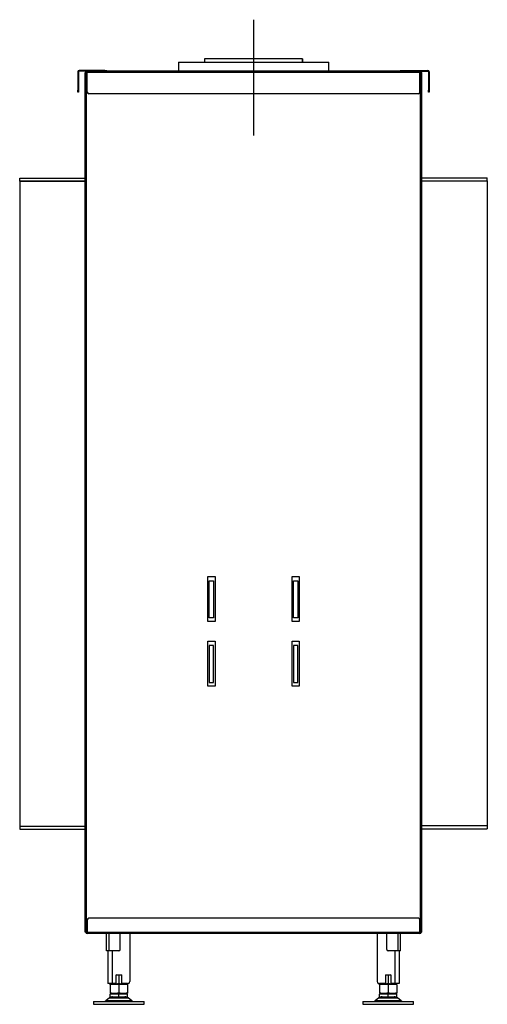
# Model space of a CAD drawing. Units: millimetres. Extents: x 181 to 2367, y 167 to 2768.
# Drawn here: x 1385 to 2029, y 1412 to 2768 of the extents above; entities that cross this region are included whole.
import ezdxf

# ---------------------------------------------------------------- set-up
doc = ezdxf.new("R2010")
doc.units = ezdxf.units.MM
for name, color, linetype in [('Default', 7, 'Continuous'), ('G8_12-01-01_U_PR', 7, 'Continuous'), ('GAS8_01-04_LEM_K', 7, 'Continuous'), ('GAS8_01-05_MN', 7, 'Continuous'), ('GAS8_02-02-01_KO', 7, 'Continuous'), ('GAS8_550_16-01_V', 7, 'Continuous'), ('GAS8_550_16-03_S', 7, 'Continuous'), ('GAS8_550DV_01-03', 7, 'Continuous'), ('GAS8_550DV_15-01', 7, 'Continuous'), ('GAS8_550DV_15-02', 7, 'Continuous'), ('GAS8_550DV_15-04', 7, 'Continuous'), ('GAS8_550V_16-02_', 7, 'Continuous'), ('GS_06-07_DRZIAK_', 7, 'Continuous'), ('MATICA__M16', 7, 'Continuous'), ('SKRUTKA_M16_X_60', 7, 'Continuous'), ('ZN_SP_PODLOZKA', 7, 'Continuous')]:
    doc.layers.add(name, color=color, linetype=linetype)

msp = doc.modelspace()

# ---------------------------------------------------------------- linework, layer by layer
for p, q in [((1385.2, 1657.3), (1475.2, 1657.3)), ((2029.2, 1657.8), (1939.2, 1657.8))]:
    msp.add_line(p, q)
at = {"layer": 'Default', "color": 7, "linetype": 'Continuous'}
msp.add_line((1707.2, 2768.4), (1707.2, 2608.7), dxfattribs=at)
at = {"layer": 'G8_12-01-01_U_PR', "color": 7, "linetype": 'Continuous'}
for p, q in [((1536.7, 1509.5), (1536.7, 1443.5)), ((1877.7, 1509.5), (1877.7, 1443.5)), ((1506.7, 1485.5), (1506.7, 1440.5)), ((1512.7, 1485.5), (1512.7, 1440.5)), ((1901.7, 1485.5), (1901.7, 1440.5)), ((1907.7, 1485.5), (1907.7, 1440.5)), ((1518.2, 1440.5), (1518.2, 1452.5)), ((1518.2, 1452.5), (1525.2, 1452.5)), ((1525.2, 1452.5), (1525.2, 1440.5)), ((1889.2, 1452.5), (1896.2, 1452.5)), ((1889.2, 1440.5), (1889.2, 1452.5)), ((1896.2, 1452.5), (1896.2, 1440.5)), ((1512.7, 1440.5), (1506.7, 1440.5)), ((1518.2, 1440.5), (1512.7, 1440.5)), ((1533.7, 1440.5), (1525.2, 1440.5)), ((1889.2, 1440.5), (1880.7, 1440.5)), ((1901.7, 1440.5), (1896.2, 1440.5)), ((1907.7, 1440.5), (1901.7, 1440.5))]:
    msp.add_line(p, q, dxfattribs=at)
for centre, start, end in [((1533.7, 1443.5), 270, 0), ((1880.7, 1443.5), 180, 270)]:
    msp.add_arc(centre, 3, start, end, dxfattribs=at)
at = {"layer": 'GAS8_01-04_LEM_K', "color": 7, "linetype": 'Continuous'}
for p, q in [((1603.7, 2710), (1810.7, 2710)), ((1603.7, 2710), (1603.7, 2697.5)), ((1810.7, 2697.5), (1810.7, 2710))]:
    msp.add_line(p, q, dxfattribs=at)
at = {"layer": 'GAS8_01-05_MN', "color": 7, "linetype": 'Continuous'}
for p, q in [((1646.2, 1944.5), (1646.2, 1995.5)), ((1646.2, 1995.5), (1652.2, 1995.5)), ((1652.2, 1995.5), (1652.2, 1944.5)), ((1762.2, 1944.5), (1762.2, 1995.5)), ((1762.2, 1995.5), (1768.2, 1995.5)), ((1768.2, 1995.5), (1768.2, 1944.5)), ((1652.2, 1944.5), (1646.2, 1944.5)), ((1768.2, 1944.5), (1762.2, 1944.5)), ((1652.2, 1906.5), (1646.2, 1906.5)), ((1646.2, 1906.5), (1646.2, 1855.5)), ((1652.2, 1855.5), (1652.2, 1906.5)), ((1768.2, 1906.5), (1762.2, 1906.5)), ((1762.2, 1906.5), (1762.2, 1855.5)), ((1768.2, 1855.5), (1768.2, 1906.5)), ((1646.2, 1855.5), (1652.2, 1855.5)), ((1762.2, 1855.5), (1768.2, 1855.5))]:
    msp.add_line(p, q, dxfattribs=at)
at = {"layer": 'GAS8_02-02-01_KO', "color": 7, "linetype": 'Continuous'}
for p, q in [((1774.7, 2714.5), (1639.7, 2714.5)), ((1639.7, 2714.5), (1639.7, 2710)), ((1774.7, 2714.5), (1774.7, 2714.5)), ((1774.7, 2714.5), (1774.7, 2710)), ((1774.7, 2710), (1774.7, 2714.5))]:
    msp.add_line(p, q, dxfattribs=at)
at = {"layer": 'GAS8_550_16-01_V', "color": 7, "linetype": 'Continuous'}
for p, q in [((1385.2, 2550), (1475.2, 2550)), ((1385.2, 2546), (1385.2, 2550)), ((1939.2, 2550.5), (2029.2, 2550.5)), ((2029.2, 2546.5), (2029.2, 2550.5)), ((1385.2, 2546), (1475.2, 2546)), ((1939.2, 2546.5), (2029.2, 2546.5))]:
    msp.add_line(p, q, dxfattribs=at)
at = {"layer": 'GAS8_550_16-03_S', "color": 7, "linetype": 'Continuous'}
for p, q in [((1385.2, 1653.3), (1474.9, 1653.3)), ((1474.9, 1653.3), (1475.2, 1653.3)), ((1939.2, 1653.8), (1939.5, 1653.8)), ((1939.5, 1653.8), (1940.9, 1653.8)), ((1940.9, 1653.8), (2028.6, 1653.8)), ((2028.6, 1653.8), (2029.2, 1653.8))]:
    msp.add_line(p, q, dxfattribs=at)
at = {"layer": 'GAS8_550DV_01-03', "color": 7, "linetype": 'Continuous'}
for p, q in [((1504.7, 1485.5), (1504.7, 1509.5)), ((1508.2, 1485.5), (1508.2, 1509.5)), ((1523.7, 1487.5), (1523.7, 1509.5)), ((1890.7, 1487.5), (1890.7, 1509.5)), ((1906.2, 1485.5), (1906.2, 1509.5)), ((1909.7, 1485.5), (1909.7, 1509.5)), ((1508.2, 1485.5), (1504.7, 1485.5)), ((1521.7, 1485.5), (1508.2, 1485.5)), ((1906.2, 1485.5), (1892.7, 1485.5)), ((1909.7, 1485.5), (1906.2, 1485.5))]:
    msp.add_line(p, q, dxfattribs=at)
for centre, start, end in [((1521.7, 1487.5), 270, 0), ((1892.7, 1487.5), 180, 270)]:
    msp.add_arc(centre, 2, start, end, dxfattribs=at)
at = {"layer": 'GAS8_550DV_15-01', "color": 7, "linetype": 'Continuous'}
for p, q in [((1478.2, 1528.5), (1478.2, 1511.5)), ((1934.2, 1530.5), (1480.2, 1530.5)), ((1936.2, 1511.5), (1936.2, 1528.5)), ((1478.2, 1509.5), (1478.2, 1511.5)), ((1478.2, 1511.5), (1936.2, 1511.5)), ((1936.2, 1509.5), (1478.2, 1509.5)), ((1936.2, 1511.5), (1936.2, 1509.5))]:
    msp.add_line(p, q, dxfattribs=at)
for centre, radius, start, end in [((1480.2, 1528.5), 2, 90, 180), ((1934.2, 1528.5), 2, 0, 90), ((1478.2, 1511.5), 2, 180, 270), ((1478.2, 1511.5), 1, 180, 270), ((1936.2, 1511.5), 1, 270, 0), ((1936.2, 1511.5), 2, 270, 0)]:
    msp.add_arc(centre, radius, start, end, dxfattribs=at)
at = {"layer": 'GAS8_550DV_15-02', "color": 7, "linetype": 'Continuous'}
for p, q in [((1477.2, 2695.5), (1475.2, 2695.5)), ((1475.2, 1511.5), (1475.2, 2695.5)), ((1477.2, 1511.5), (1477.2, 2695.5)), ((1478.2, 2695.5), (1477.2, 2695.5)), ((1937.2, 2695.5), (1936.2, 2695.5)), ((1939.2, 2695.5), (1937.2, 2695.5)), ((1937.2, 1511.5), (1937.2, 2695.5)), ((1939.2, 1511.5), (1939.2, 2695.5)), ((1644.2, 1939.5), (1644.2, 2001.5)), ((1644.2, 2001.5), (1654.2, 2001.5)), ((1654.2, 2001.5), (1654.2, 1939.5)), ((1760.2, 1939.5), (1760.2, 2001.5)), ((1760.2, 2001.5), (1770.2, 2001.5)), ((1770.2, 2001.5), (1770.2, 1939.5)), ((1654.2, 1939.5), (1644.2, 1939.5)), ((1770.2, 1939.5), (1760.2, 1939.5)), ((1644.2, 1850.5), (1644.2, 1912.5)), ((1644.2, 1912.5), (1654.2, 1912.5)), ((1654.2, 1912.5), (1654.2, 1850.5)), ((1760.2, 1850.5), (1760.2, 1912.5)), ((1760.2, 1912.5), (1770.2, 1912.5)), ((1770.2, 1912.5), (1770.2, 1850.5)), ((1654.2, 1850.5), (1644.2, 1850.5)), ((1770.2, 1850.5), (1760.2, 1850.5)), ((1477.2, 1511.5), (1475.2, 1511.5)), ((1478.2, 1511.5), (1477.2, 1511.5)), ((1937.2, 1511.5), (1936.2, 1511.5)), ((1939.2, 1511.5), (1937.2, 1511.5))]:
    msp.add_line(p, q, dxfattribs=at)
at = {"layer": 'GAS8_550DV_15-04', "color": 7, "linetype": 'Continuous'}
for p, q in [((1478.2, 2695.5), (1478.2, 2697.5)), ((1936.2, 2697.5), (1478.2, 2697.5)), ((1936.2, 2695.5), (1478.2, 2695.5)), ((1478.2, 2668.5), (1478.2, 2695.5)), ((1936.2, 2695.5), (1936.2, 2697.5)), ((1936.2, 2668.5), (1936.2, 2695.5)), ((1934.2, 2666.5), (1480.2, 2666.5))]:
    msp.add_line(p, q, dxfattribs=at)
for centre, radius, start, end in [((1478.2, 2695.5), 2, 90, 180), ((1478.2, 2695.5), 1, 90, 180), ((1936.2, 2695.5), 2, 0, 90), ((1936.2, 2695.5), 1, 0, 90), ((1480.2, 2668.5), 2, 180, 270), ((1934.2, 2668.5), 2, 270, 0)]:
    msp.add_arc(centre, radius, start, end, dxfattribs=at)
at = {"layer": 'GAS8_550V_16-02_', "color": 7, "linetype": 'Continuous'}
for p, q in [((1385.2, 2546), (1385.2, 1653.3)), ((1475.2, 2546), (1385.2, 2546)), ((1939.2, 2546.5), (2029.2, 2546.5)), ((2029.2, 2546.5), (2029.2, 1653.8)), ((2029.2, 1653.8), (2028.6, 1653.8))]:
    msp.add_line(p, q, dxfattribs=at)
at = {"layer": 'GS_06-07_DRZIAK_', "color": 7, "linetype": 'Continuous'}
for p, q in [((1465.2, 2696.5), (1465.2, 2671.5)), ((1466.2, 2696.5), (1466.2, 2671.5)), ((1502.2, 2698.5), (1467.2, 2698.5)), ((1478.2, 2697.5), (1467.2, 2697.5)), ((1502.2, 2698.5), (1505.2, 2698.5)), ((1502.2, 2697.5), (1502.2, 2698.5)), ((1505.2, 2698.5), (1505.2, 2697.5)), ((1909.2, 2697.5), (1909.2, 2698.5)), ((1909.2, 2698.5), (1912.2, 2698.5)), ((1912.2, 2698.5), (1947.2, 2698.5)), ((1912.2, 2698.5), (1912.2, 2697.5)), ((1936.2, 2697.5), (1947.2, 2697.5)), ((1948.2, 2696.5), (1948.2, 2671.5)), ((1949.2, 2696.5), (1949.2, 2671.5)), ((1465.2, 2668.5), (1465.2, 2671.5)), ((1465.2, 2671.5), (1466.2, 2671.5)), ((1466.2, 2668.5), (1465.2, 2668.5)), ((1466.2, 2671.5), (1466.2, 2668.5)), ((1948.2, 2671.5), (1949.2, 2671.5)), ((1948.2, 2668.5), (1948.2, 2671.5)), ((1949.2, 2668.5), (1948.2, 2668.5)), ((1949.2, 2671.5), (1949.2, 2668.5))]:
    msp.add_line(p, q, dxfattribs=at)
for centre, radius, start, end in [((1467.2, 2696.5), 2, 90, 180), ((1467.2, 2696.5), 1, 90, 180), ((1947.2, 2696.5), 2, 0, 90), ((1947.2, 2696.5), 1, 0, 90)]:
    msp.add_arc(centre, radius, start, end, dxfattribs=at)
at = {"layer": 'MATICA__M16', "color": 7, "linetype": 'Continuous'}
for p, q in [((1521.7, 1451.7), (1521.7, 1441.4)), ((1892.7, 1451.7), (1892.7, 1441.4)), ((1509.7, 1440.3), (1510.2, 1440)), ((1510.2, 1440), (1509.7, 1439.7)), ((1509.7, 1438.7), (1509.7, 1439.7)), ((1509.7, 1438.7), (1509.7, 1428.4)), ((1510.2, 1440), (1533.2, 1440)), ((1510.2, 1440), (1533.2, 1440)), ((1521.7, 1438.7), (1521.7, 1428.4)), ((1533.2, 1440), (1533.7, 1440.3)), ((1533.7, 1439.7), (1533.2, 1440)), ((1533.7, 1440.5), (1533.7, 1440.3)), ((1533.7, 1438.7), (1533.7, 1439.7)), ((1533.7, 1438.7), (1533.7, 1428.4)), ((1880.7, 1440.3), (1881.2, 1440)), ((1881.2, 1440), (1880.7, 1439.7)), ((1880.7, 1438.7), (1880.7, 1439.7)), ((1880.7, 1438.7), (1880.7, 1428.4)), ((1881.2, 1440), (1904.2, 1440)), ((1881.2, 1440), (1904.2, 1440)), ((1892.7, 1438.7), (1892.7, 1428.4)), ((1904.2, 1440), (1904.7, 1440.3)), ((1904.7, 1439.7), (1904.2, 1440)), ((1904.7, 1438.7), (1904.7, 1439.7)), ((1904.7, 1438.7), (1904.7, 1428.4)), ((1509.7, 1428.4), (1509.7, 1427.3)), ((1509.7, 1427.3), (1510.2, 1427)), ((1510.2, 1427), (1533.2, 1427)), ((1533.2, 1427), (1533.7, 1427.3)), ((1533.7, 1428.4), (1533.7, 1427.3)), ((1880.7, 1428.4), (1880.7, 1427.3)), ((1880.7, 1427.3), (1881.2, 1427)), ((1881.2, 1427), (1904.2, 1427)), ((1904.2, 1427), (1904.7, 1427.3)), ((1904.7, 1428.4), (1904.7, 1427.3))]:
    msp.add_line(p, q, dxfattribs=at)
for centre, start, end in [((1515.7, 1435.3), 69.9158, 81.7525), ((1527.7, 1435.3), 98.8294, 110.0842), ((1886.7, 1435.3), 69.9158, 81.7525), ((1898.7, 1435.3), 98.3132, 110.0842), ((1515.7, 1422.3), 69.9158, 110.0842), ((1515.7, 1457.8), 277.4493, 290.0842), ((1527.7, 1457.8), 249.9158, 262.6581), ((1527.7, 1422.3), 69.9158, 110.0842), ((1886.7, 1422.3), 69.9158, 110.0842), ((1886.7, 1457.8), 277.4493, 290.0842), ((1898.7, 1457.8), 249.9158, 262.6581), ((1898.7, 1422.3), 69.9158, 110.0842), ((1898.7, 1457.8), 277.4493, 279.109), ((1515.7, 1444.8), 249.9158, 290.0842), ((1527.7, 1444.8), 249.9158, 290.0842), ((1886.7, 1444.8), 249.9158, 290.0842), ((1898.7, 1444.8), 249.9158, 290.0842)]:
    msp.add_arc(centre, 17.5, start, end, dxfattribs=at)
at = {"layer": 'SKRUTKA_M16_X_60', "color": 7, "linetype": 'Continuous'}
for p, q in [((1521.7, 1426), (1509.7, 1426)), ((1509.7, 1422.5), (1509.7, 1426)), ((1513.7, 1427), (1513.7, 1426)), ((1514.9, 1427), (1514.9, 1426)), ((1533.7, 1426), (1521.7, 1426)), ((1521.7, 1422.5), (1521.7, 1426)), ((1528.4, 1427), (1528.4, 1426)), ((1529.7, 1426), (1529.7, 1427)), ((1533.7, 1422.5), (1533.7, 1426)), ((1892.7, 1426), (1880.7, 1426)), ((1880.7, 1422.5), (1880.7, 1426)), ((1884.7, 1427), (1884.7, 1426)), ((1885.9, 1427), (1885.9, 1426)), ((1904.7, 1426), (1892.7, 1426)), ((1892.7, 1422.5), (1892.7, 1426)), ((1899.4, 1427), (1899.4, 1426)), ((1900.7, 1426), (1900.7, 1427)), ((1904.7, 1422.5), (1904.7, 1426)), ((1509.7, 1422.5), (1521.7, 1422.5)), ((1521.7, 1422.5), (1533.7, 1422.5)), ((1880.7, 1422.5), (1892.7, 1422.5)), ((1892.7, 1422.5), (1904.7, 1422.5))]:
    msp.add_line(p, q, dxfattribs=at)
at = {"layer": 'ZN_SP_PODLOZKA', "color": 7, "linetype": 'Continuous'}
for p, q in [((1486.7, 1416), (1556.7, 1416)), ((1486.7, 1416), (1486.7, 1412)), ((1486.7, 1412), (1556.7, 1412)), ((1508.7, 1420.9), (1503.8, 1416.7)), ((1539.6, 1416.7), (1503.8, 1416.7)), ((1508.7, 1420.9), (1534.6, 1420.9)), ((1539.6, 1416.7), (1534.6, 1420.9)), ((1556.7, 1412), (1556.7, 1416)), ((1857.7, 1416), (1927.7, 1416)), ((1857.7, 1416), (1857.7, 1412)), ((1857.7, 1412), (1927.7, 1412)), ((1879.7, 1420.9), (1874.8, 1416.7)), ((1910.6, 1416.7), (1874.8, 1416.7)), ((1879.7, 1420.9), (1905.6, 1420.9)), ((1910.6, 1416.7), (1905.6, 1420.9)), ((1927.7, 1412), (1927.7, 1416))]:
    msp.add_line(p, q, dxfattribs=at)
for centre, radius, start, end in [((1501.8, 1419), 3, 270, 310), ((1513.2, 1415.5), 7, 90, 130), ((1530.1, 1415.5), 7, 50, 90), ((1541.5, 1419), 3, 230, 270), ((1872.8, 1419), 3, 270, 310), ((1884.2, 1415.5), 7, 90, 130), ((1901.1, 1415.5), 7, 50, 90), ((1912.5, 1419), 3, 230, 270)]:
    msp.add_arc(centre, radius, start, end, dxfattribs=at)

doc.saveas('drawing.dxf')
